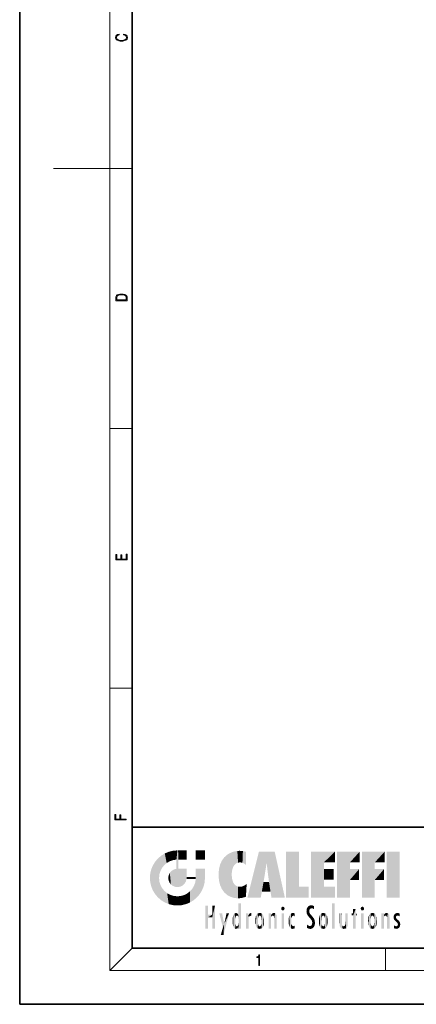
# Model space of a CAD drawing. Extents: x 0 to 210, y 0 to 297.
# Drawn here: x 0 to 70, y 0 to 175 of the extents above; entities that cross this region are included whole.
import ezdxf

# ---------------------------------------------------------------- set-up
doc = ezdxf.new("R2010")
doc.units = 0

msp = doc.modelspace()

# ---------------------------------------------------------------- linework, layer by layer
at = {"color": 7, "lineweight": 35}
for p, q in [((0, 297), (0, 0)), ((20, 287), (20, 10)), ((20, 31.5), (20, 10)), ((20, 31.5), (200, 31.5)), ((20, 10), (200, 10)), ((20, 10), (200, 10)), ((0, 0), (210, 0))]:
    msp.add_line(p, q, dxfattribs=at)
at = {"color": 7, "lineweight": 13}
for p, q in [((16, 291), (16, 6)), ((16, 148.5), (6, 148.5)), ((16, 148.5), (20, 148.5)), ((16, 102.333336), (20, 102.333336)), ((16, 56.166668), (20, 56.166668)), ((20, 10), (16, 6)), ((65, 6), (65, 10)), ((204, 6), (16, 6))]:
    msp.add_line(p, q, dxfattribs=at)
for points in [[(18.4391, 172.234772), (18.669977, 172.193054), (18.84244, 172.099167), (18.948141, 171.959396), (18.984303, 171.779984), (18.925888, 171.563004), (18.753426, 171.400284), (18.4697, 171.295975), (18.085833, 171.260513), (17.707529, 171.295975), (17.432148, 171.398193), (17.262466, 171.558838), (17.204052, 171.775803), (17.237432, 171.946884), (17.332008, 172.082489), (17.482216, 172.176361), (17.676931, 172.220169), (17.676931, 172.355774), (17.415457, 172.30571), (17.215179, 172.186798), (17.087223, 172.007385), (17.039936, 171.775803), (17.112259, 171.504593), (17.198488, 171.391937), (17.3181, 171.295975), (17.646334, 171.164536), (17.854956, 171.129074), (18.088614, 171.118637), (18.327835, 171.129074), (18.536459, 171.164536), (18.870256, 171.293884), (19.078878, 171.500427), (19.14842, 171.771637), (19.098351, 172.011551), (18.962049, 172.195145), (18.739519, 172.316147), (18.4391, 172.370377)], [(17.092787, 125.368179), (17.092787, 125.01561), (19.092787, 125.01561), (19.092787, 125.42868), (19.078878, 125.683205), (19.006556, 125.87722), (18.867474, 126.010742), (18.667196, 126.110878), (18.408503, 126.171379), (18.088614, 126.192245), (17.790979, 126.171379), (17.543413, 126.117134), (17.345917, 126.027428), (17.201271, 125.908516), (17.109476, 125.71032), (17.092787, 125.470406)], [(18.928671, 125.153297), (17.256905, 125.153297), (17.256905, 125.42868), (17.270811, 125.658165), (17.345917, 125.833412), (17.465527, 125.927292), (17.629644, 125.994049), (17.838266, 126.035774), (18.094177, 126.050377), (18.361216, 126.035774), (18.575401, 125.994049), (18.739519, 125.923119), (18.853565, 125.822983), (18.917543, 125.660255), (18.928669, 125.443283)], [(19.092787, 78.944901), (19.092787, 79.952545), (18.928669, 79.952545), (18.928671, 79.082588), (18.147028, 79.082588), (18.147028, 79.854492), (17.982912, 79.854492), (17.982912, 79.082588), (17.256905, 79.082588), (17.256905, 79.927513), (17.092787, 79.927513), (17.092787, 78.944901)], [(18.923407, 32.784916), (18.923407, 32.922607), (17.974867, 32.922607), (17.974867, 33.65905), (17.810751, 33.65905), (17.810751, 32.922607), (17.087524, 32.922607), (17.087524, 33.734154), (16.923407, 33.734154), (16.923407, 32.784916)], [(42.503281, 6.874945), (42.640968, 6.874945), (42.640968, 8.819312), (42.51997, 8.819312), (42.488674, 8.644069), (42.41983, 8.524458), (42.305088, 8.454917), (42.150707, 8.435446), (42.142361, 8.435446), (42.142361, 8.315835), (42.163223, 8.315835), (42.367672, 8.34087), (42.503281, 8.424318)]]:
    msp.add_lwpolyline(points, close=True, dxfattribs=at)
at = {"color": 114, "lineweight": 5}
for points in [[(25.146858, 26.401667), (24.576492, 25.912409), (24.835958, 23.087656), (24.773836, 22.451082)], [(25.146858, 26.401667), (24.835958, 23.087656), (25.297251, 24.22278), (25.014393, 23.682144)], [(25.146858, 26.401667), (25.297251, 24.22278), (25.78825, 26.799744)], [(25.297251, 24.22278), (25.672634, 24.697792), (25.78825, 26.799744), (26.128653, 25.095409)], [(25.78825, 26.799744), (26.128653, 25.095409), (26.490591, 27.096561), (26.653414, 25.40386)], [(27.243805, 27.282043), (26.490591, 27.096561), (27.235023, 25.611378), (26.653414, 25.40386)], [(27.243805, 27.282043), (27.235023, 25.611378), (28.037813, 27.346109), (27.861588, 25.706188)], [(28.214041, 24.082113), (28.037813, 27.346109), (28.037813, 20.820063), (27.861588, 25.706188)], [(28.15867, 27.346109), (28.077206, 27.346109), (28.214041, 24.082113), (28.037813, 27.346109)], [(28.345488, 27.346109), (28.15867, 27.346109), (28.227032, 25.714863), (28.214041, 25.714878)], [(28.214041, 25.714878), (28.15867, 27.346109), (28.214041, 24.096693), (28.214041, 24.082113)], [(28.345488, 27.346109), (28.227032, 25.714863), (28.853325, 27.346109), (28.941437, 25.713987)], [(29.654272, 27.346109), (28.853325, 27.346109), (29.3944, 25.713432), (28.941437, 25.713987)], [(29.654272, 27.346109), (29.3944, 25.713432), (29.633696, 25.713139), (29.561031, 25.713228)], [(29.654272, 27.346109), (29.633696, 25.713139), (29.668835, 25.713097)], [(29.668835, 27.346109), (29.654272, 27.346109), (29.668835, 25.727676), (29.668835, 25.713097)], [(29.668835, 27.346109), (29.668835, 25.727676), (29.668835, 27.038059), (29.668835, 26.529602)], [(29.668835, 27.346109), (29.668835, 27.038059), (29.668835, 27.306671), (29.668835, 27.225105)], [(32.932831, 27.346109), (32.932831, 25.71509), (31.301811, 27.346109), (31.301811, 25.71509)], [(32.932831, 27.346109), (31.301811, 27.346109), (32.932831, 27.346109)], [(36.34029, 26.084427), (36.383907, 19.863441), (36.795135, 26.508978), (36.901737, 19.408924)], [(36.795135, 26.508978), (36.901737, 19.408924), (37.283436, 26.823689), (37.492313, 19.084898)], [(37.283436, 26.823689), (37.492313, 19.084898), (37.761177, 27.036129)], [(37.492313, 19.084898), (37.692162, 23.050819), (37.761177, 27.036129), (37.714252, 23.477276)], [(37.761177, 27.036129), (37.714252, 23.477276), (37.788872, 23.920311)], [(38.225143, 27.173529), (37.761177, 27.036129), (37.872551, 24.20422), (37.788872, 23.920311)], [(38.225143, 27.173529), (37.872551, 24.20422), (38.111923, 24.675468), (37.987885, 24.471178)], [(38.225143, 27.173529), (38.111923, 24.675468), (38.686157, 27.252592), (38.262947, 24.855347)], [(38.262947, 24.855347), (38.509953, 25.047398), (38.686157, 27.252592), (38.813698, 25.172501)], [(38.686157, 27.252592), (38.813698, 25.172501), (39.077774, 27.275316), (39.179195, 25.217192)], [(39.077774, 27.275316), (39.179195, 25.217192), (39.676224, 27.230614), (39.59428, 25.161049)], [(39.676224, 27.230614), (39.59428, 25.161049), (39.967045, 24.97489)], [(40.249393, 27.080276), (39.676224, 27.230614), (40.249393, 24.740677), (39.967045, 24.97489)], [(40.249393, 27.080276), (40.249393, 24.740677), (40.249393, 25.910477), (40.249393, 24.761557)], [(40.249393, 27.080276), (40.249393, 25.910477), (40.249393, 26.906931), (40.249393, 26.638954)], [(40.249393, 27.080276), (40.249393, 26.906931), (40.249393, 27.023785)], [(42.850704, 18.967134), (42.523975, 27.134508), (40.484962, 18.967134)], [(45.329048, 27.134508), (42.523975, 27.134508), (44.067394, 23.646654), (43.898399, 25.184814)], [(43.898399, 25.184814), (42.523975, 27.134508), (43.042213, 20.017813), (42.850704, 18.967134)], [(45.329048, 27.134508), (44.067394, 23.646654), (44.089748, 23.475666), (44.074726, 23.590559)], [(45.329048, 27.134508), (44.089748, 23.475666), (44.21188, 22.541525), (44.123653, 23.216351)], [(45.329048, 27.134508), (44.21188, 22.541525), (44.315235, 21.751013), (44.31348, 21.764442)], [(45.329048, 27.134508), (44.315235, 21.751013), (44.75444, 18.967134), (44.585445, 20.017813)], [(45.329048, 27.134508), (44.75444, 18.967134), (47.131531, 18.967134)], [(47.345814, 27.134508), (49.643982, 27.134508), (47.345814, 18.967134), (49.643982, 20.895159)], [(54.061863, 25.206451), (51.76366, 18.967134), (56.033119, 27.134508), (51.76366, 27.134508)], [(54.061863, 25.206451), (56.033119, 27.134508), (56.033119, 25.206451)], [(58.68914, 25.206451), (56.3909, 18.967134), (60.446365, 27.134508), (56.3909, 27.134508)], [(58.68914, 25.206451), (60.446365, 27.134508), (60.446365, 25.206451)], [(63.11832, 25.206451), (60.820118, 18.967134), (64.875587, 27.134508), (60.820118, 27.134508)], [(63.11832, 25.206451), (64.875587, 27.134508), (64.875587, 25.206451)], [(67.547539, 18.967134), (65.249336, 18.967134), (67.547539, 27.134508), (65.249336, 27.134508)], [(67.547539, 18.967134), (67.547539, 27.134508), (67.547539, 18.967134)], [(23.206854, 23.245119), (23.392336, 20.903917), (23.392334, 23.998325), (23.689154, 24.700661)], [(23.392336, 20.903917), (23.689154, 20.201582), (23.689154, 24.700661), (24.087231, 19.560194)], [(23.689154, 24.700661), (24.087231, 19.560194), (24.087231, 25.342047), (24.57649, 18.989834)], [(24.57649, 18.989834), (24.576492, 25.912409), (24.087231, 25.342047)], [(25.146856, 18.500574), (24.773836, 22.451082), (24.57649, 18.989834), (24.576492, 25.912409)], [(28.037813, 20.820063), (27.861588, 25.706188), (27.861588, 25.691595)], [(28.037813, 20.820063), (27.861588, 25.691595), (27.861588, 24.380198), (27.861588, 24.889048)], [(28.214041, 25.714878), (28.214041, 24.096693), (28.214041, 25.406876), (28.214041, 24.898495)], [(28.214041, 25.714878), (28.214041, 25.406876), (28.214041, 25.675446), (28.214041, 25.593891)], [(35.423222, 24.006113), (35.628262, 21.165981), (35.629662, 24.847553), (35.954269, 20.448957)], [(35.629662, 24.847553), (35.954269, 20.448957), (35.943577, 25.535473)], [(35.943577, 25.535473), (35.954269, 20.448957), (36.34029, 26.084427), (36.383907, 19.863441)], [(43.898399, 25.184814), (43.042213, 20.017813), (43.352341, 21.787449), (43.346275, 21.751013)], [(43.898399, 25.184814), (43.352341, 21.787449), (43.394478, 22.040693), (43.365002, 21.863541)], [(43.898399, 25.184814), (43.394478, 22.040693), (43.658245, 23.625854), (43.477818, 22.541525)], [(43.898399, 25.184814), (43.658245, 23.625854), (43.780052, 24.415667), (43.661709, 23.646654)], [(54.061863, 20.895159), (51.76366, 18.967134), (54.061863, 24.068939), (54.061863, 25.206451)], [(56.3909, 18.967134), (58.68914, 25.206451), (58.68914, 18.967134), (58.68914, 24.025667)], [(60.820118, 18.967134), (63.11832, 25.206451), (63.11832, 18.967134), (63.11832, 24.025667)], [(23.142788, 22.45112), (23.206854, 21.657124), (23.206854, 23.245119), (23.392336, 20.903917)], [(26.406794, 22.451082), (26.465654, 22.020498), (26.480227, 22.930769), (26.631395, 21.631723)], [(26.480227, 22.930769), (26.631395, 21.631723), (26.685284, 23.355495), (26.887747, 21.301023)], [(26.685284, 23.355495), (26.887747, 21.301023), (26.999105, 23.702463), (27.218445, 21.044668)], [(26.999105, 23.702463), (27.218445, 21.044668), (27.398827, 23.948868), (27.607224, 20.878925)], [(27.398827, 23.948868), (27.607224, 20.878925), (27.861588, 24.071909)], [(28.037813, 20.820063), (27.861588, 24.111378), (27.607224, 20.878925), (27.861588, 24.071909)], [(28.037813, 20.820063), (27.861588, 24.380198), (27.861588, 24.111378), (27.861588, 24.193008)], [(28.517508, 20.893499), (28.249178, 24.082113), (28.037813, 20.820063), (28.214041, 24.082113)], [(28.517508, 20.893499), (28.488476, 24.082113), (28.249178, 24.082113), (28.321844, 24.082113)], [(28.517508, 20.893499), (28.942234, 21.098566), (28.488476, 24.082113), (28.941437, 24.082113)], [(29.655842, 24.082113), (28.941437, 24.082113), (29.289198, 21.412397), (28.942234, 21.098566)], [(29.655842, 24.082113), (29.289198, 21.412397), (29.65863, 22.274885), (29.535595, 21.812126)], [(29.668835, 24.082113), (29.655842, 24.082113), (29.668835, 22.627289), (29.65863, 22.274885)], [(29.668835, 24.082113), (29.668835, 22.627289), (29.668835, 23.354702), (29.668835, 22.640282)], [(29.668835, 24.082113), (29.668835, 23.354702), (29.668835, 23.974308), (29.668835, 23.807673)], [(29.668835, 24.082113), (29.668835, 23.974308), (29.668835, 24.046974)], [(31.499146, 18.989834), (31.341202, 24.082113), (31.301811, 24.06912), (31.301811, 24.082113)], [(31.499146, 18.989834), (31.301811, 24.06912), (31.301811, 22.90173), (31.301811, 23.354702)], [(31.499146, 18.989834), (31.301811, 22.90173), (31.301811, 22.662428), (31.301811, 22.735096)], [(31.499146, 18.989834), (31.422668, 24.082113), (31.341202, 24.082113)], [(31.988407, 19.560194), (31.609484, 24.082113), (31.499146, 18.989834), (31.422668, 24.082113)], [(32.386486, 20.201582), (32.117321, 24.082113), (31.988407, 19.560194), (31.609484, 24.082113)], [(32.918266, 24.082113), (32.117321, 24.082113), (32.683304, 20.903917), (32.386486, 20.201582)], [(32.918266, 24.082113), (32.683304, 20.903917), (32.93285, 22.45112), (32.868786, 21.657124)], [(32.932831, 23.961258), (32.932831, 24.042723), (32.918266, 24.082113), (32.932831, 24.082113)], [(32.932831, 23.961258), (32.918266, 24.082113), (32.932835, 23.774445), (32.93285, 22.45112)], [(32.932842, 23.266617), (32.932835, 23.774445), (32.93285, 22.465685), (32.93285, 22.45112)], [(35.348923, 22.996586), (35.421333, 22.015022), (35.423222, 24.006113), (35.628262, 21.165981)], [(38.140194, 18.890856), (37.714096, 22.606712), (37.492313, 19.084898), (37.692162, 23.050819)], [(54.061863, 20.895159), (54.061863, 24.068939), (54.061863, 22.140915)], [(54.061863, 22.140915), (54.061863, 24.068939), (55.830498, 22.140915), (55.830498, 24.068939)], [(58.68914, 18.967134), (58.68914, 24.025667), (58.68914, 22.09761), (60.333778, 24.025667)], [(58.68914, 22.09761), (60.333778, 24.025667), (60.333778, 22.09761)], [(63.11832, 18.967134), (63.11832, 24.025667), (63.11832, 22.09761), (64.762993, 24.025667)], [(63.11832, 22.09761), (64.762993, 24.025667), (64.762993, 22.09761)], [(25.030333, 21.180571), (24.840147, 21.793262), (25.146856, 18.500574), (24.773836, 22.451082)], [(25.331266, 20.626133), (25.030333, 21.180571), (25.788248, 18.102497), (25.146856, 18.500574)], [(29.668835, 22.627289), (29.65863, 22.274885), (29.708273, 22.627289), (29.673223, 22.274885)], [(30.475769, 22.274885), (29.708273, 22.627289), (29.673223, 22.274885)], [(30.475769, 22.274885), (29.976877, 22.627289), (29.708273, 22.627289), (29.789837, 22.627289)], [(30.475769, 22.274885), (30.984621, 22.274885), (29.976877, 22.627289), (30.485323, 22.627289)], [(31.28723, 22.627289), (30.485323, 22.627289), (31.17181, 22.274885), (30.984621, 22.274885)], [(30.682146, 20.54192), (30.92878, 18.500574), (30.990593, 21.066689)], [(31.499146, 18.989834), (30.990593, 21.066689), (30.92878, 18.500574)], [(31.499146, 18.989834), (31.29291, 22.274885), (30.990593, 21.066689), (31.198103, 21.648308)], [(31.28723, 22.627289), (31.17181, 22.274885), (31.29291, 22.274885), (31.253439, 22.274885)], [(31.28723, 22.627289), (31.29291, 22.274885), (31.301811, 22.627289)], [(31.499146, 18.989834), (31.301811, 22.662428), (31.29291, 22.274885), (31.301811, 22.627289)], [(37.86964, 21.874062), (37.787628, 22.157452), (38.140194, 18.890856), (37.714096, 22.606712)], [(37.86964, 21.874062), (38.140194, 18.890856), (37.982235, 21.610163)], [(38.140194, 18.890856), (38.102951, 21.409719), (37.982235, 21.610163)], [(38.829929, 18.826288), (38.249557, 21.234249), (38.140194, 18.890856), (38.102951, 21.409719)], [(38.781952, 20.927324), (38.488686, 21.047979), (38.829929, 18.826288), (38.249557, 21.234249)], [(39.648804, 20.963295), (40.215523, 19.118832), (40.046303, 21.165112), (40.325146, 20.97328)], [(40.046303, 21.165112), (40.325146, 20.97328), (40.350632, 21.404415), (40.340622, 21.235071)], [(40.350632, 21.404415), (40.340622, 21.235071), (40.34737, 21.349228)], [(44.585445, 20.017813), (43.39999, 21.751013), (43.042213, 20.017813), (43.346275, 21.751013)], [(44.585445, 20.017813), (44.223118, 21.751013), (43.39999, 21.751013), (44.084244, 21.751013)], [(44.585445, 20.017813), (44.315235, 21.751013), (44.223118, 21.751013), (44.284946, 21.751013)], [(25.331266, 20.626133), (25.788248, 18.102497), (25.729824, 20.143074)], [(25.729824, 20.143074), (25.788248, 18.102497), (26.212883, 19.744514), (26.490591, 17.805679)], [(26.212883, 19.744514), (26.490591, 17.805679), (26.767317, 19.443583), (27.243807, 17.620199)], [(26.767317, 19.443583), (27.243807, 17.620199), (27.380003, 19.253397), (28.037817, 17.556133)], [(27.380003, 19.253397), (28.037817, 17.556133), (28.037813, 19.187086)], [(28.037813, 19.187086), (28.037817, 17.556133), (28.674395, 19.249208), (28.831827, 17.620199)], [(28.674395, 19.249208), (28.831827, 17.620199), (29.268887, 19.427645), (29.585043, 17.805679)], [(29.268887, 19.427645), (29.585043, 17.805679), (29.809523, 19.710505), (30.287388, 18.102497)], [(29.809523, 19.710505), (30.287388, 18.102497), (30.284533, 20.085894)], [(30.682146, 20.54192), (30.284533, 20.085894), (30.92878, 18.500574), (30.287388, 18.102497)], [(39.133995, 20.884413), (38.781952, 20.927324), (39.539616, 18.89942), (38.829929, 18.826288)], [(39.133995, 20.884413), (39.539616, 18.89942), (39.406925, 20.904562)], [(39.406925, 20.904562), (39.539616, 18.89942), (39.648804, 20.963295), (40.215523, 19.118832)], [(40.283077, 20.261623), (40.325146, 20.97328), (40.216732, 19.139231), (40.215523, 19.118832)], [(47.345814, 18.967134), (49.643982, 20.895159), (51.367542, 18.967134), (51.367542, 20.895159)], [(54.061863, 20.895159), (56.033119, 20.895159), (51.76366, 18.967134), (56.033119, 18.967134)], [(33.49506, 15.937251), (33.49506, 13.445845), (33.49506, 17.529495), (33.007656, 13.445845)], [(33.49506, 17.529495), (33.007656, 13.445845), (33.007656, 17.529495)], [(34.718559, 17.529495), (34.231079, 15.466035), (34.231079, 15.937251), (33.49506, 15.466035)], [(34.718559, 13.445845), (34.231079, 13.445845), (34.718559, 17.529495), (34.231079, 15.466035)], [(34.718559, 17.529495), (34.231079, 15.937251), (34.231079, 17.529495)], [(38.903397, 15.112939), (38.888428, 15.302769), (38.891121, 17.625853), (38.88855, 17.080669)], [(38.903397, 15.112939), (38.891121, 17.625853), (38.892422, 17.90152), (38.892033, 17.818693)], [(38.903397, 15.112939), (38.892422, 17.90152), (38.940308, 17.941181), (38.892609, 17.941181)], [(38.903397, 15.112939), (38.940308, 17.941181), (38.907272, 14.816108)], [(38.950481, 13.445845), (38.907272, 14.816108), (39.189522, 17.941181), (38.940308, 17.941181)], [(38.950481, 13.445845), (39.189522, 17.941181), (39.053928, 13.445845)], [(39.303139, 13.445845), (39.053928, 13.445845), (39.292969, 17.941181), (39.189522, 17.941181)], [(39.303139, 13.445845), (39.292969, 17.941181), (39.350838, 17.941181)], [(39.350838, 13.445845), (39.303139, 13.445845), (39.350838, 17.906908), (39.350838, 17.941181)], [(39.350838, 13.445845), (39.350838, 17.906908), (39.350838, 14.412038), (39.350838, 15.952339)], [(51.383324, 15.538221), (51.465965, 16.549204), (51.305305, 17.409313), (51.45496, 17.50802)], [(51.616768, 17.564173), (51.45496, 17.50802), (51.518856, 16.810593), (51.465965, 16.549204)], [(51.616768, 17.564173), (51.518856, 16.810593), (51.802334, 17.583727), (51.668148, 17.000961)], [(51.668148, 17.000961), (51.774544, 17.055223), (51.802334, 17.583727), (51.899761, 17.074581)], [(51.802334, 17.583727), (51.899761, 17.074581), (52.071606, 17.554585), (52.143757, 17.015884)], [(52.071606, 17.554585), (52.143757, 17.015884), (52.319027, 17.448257)], [(55.982269, 17.941181), (55.982269, 13.445845), (55.524078, 17.941181), (55.524078, 13.445845)], [(55.982269, 17.941181), (55.524078, 17.941181), (55.982269, 17.941181)], [(34.231079, 15.937251), (33.49506, 15.466035), (33.49506, 15.937251), (33.49506, 13.445845)], [(36.125637, 13.667894), (35.472443, 16.180971), (36.344982, 14.274477), (35.984219, 16.180971)], [(36.227962, 12.324745), (36.344982, 14.274477), (37.232132, 16.180971), (36.354694, 14.274477)], [(37.232132, 16.180971), (36.354694, 14.274477), (36.769066, 16.180971)], [(37.867718, 15.339612), (37.906555, 15.609497), (37.953003, 13.859357), (37.957512, 15.800388)], [(37.953003, 13.859357), (37.957512, 15.800388), (38.025723, 13.678757), (38.032223, 15.968724)], [(38.025723, 13.678757), (38.032223, 15.968724), (38.188572, 13.478816), (38.198734, 16.153973)], [(38.188572, 13.478816), (38.198734, 16.153973), (38.298336, 13.422511)], [(38.444187, 16.224279), (38.331154, 15.305006), (38.198734, 16.153973), (38.318092, 15.115333)], [(38.198734, 16.153973), (38.318092, 15.115333), (38.298336, 13.422511), (38.317451, 14.816114)], [(38.466545, 15.701984), (38.389668, 15.57155), (38.444187, 16.224279), (38.331154, 15.305006)], [(38.641335, 16.180151), (38.466545, 15.701984), (38.444187, 16.224279)], [(38.641335, 16.180151), (38.619621, 15.769328), (38.466545, 15.701984), (38.519413, 15.74395)], [(38.619621, 15.769328), (38.641335, 16.180151), (38.710373, 15.74377), (38.738853, 16.106903)], [(38.710373, 15.74377), (38.738853, 16.106903), (38.758839, 15.701528), (38.882877, 15.877683)], [(38.758839, 15.701528), (38.882877, 15.877683), (38.830692, 15.570341)], [(38.888428, 15.302769), (38.830692, 15.570341), (38.882984, 15.900322), (38.882877, 15.877683)], [(38.888428, 15.302769), (38.882984, 15.900322), (38.88855, 17.080669)], [(40.23468, 13.445845), (40.27, 16.180971), (40.212139, 16.152027), (40.212139, 16.180971)], [(40.23468, 13.445845), (40.212139, 16.152027), (40.212139, 13.881045), (40.212139, 14.627445)], [(40.555119, 13.445845), (40.373432, 16.180971), (40.23468, 13.445845), (40.27, 16.180971)], [(40.555119, 13.445845), (40.627003, 13.445845), (40.373432, 16.180971), (40.622601, 16.180971)], [(40.670292, 16.180971), (40.622601, 16.180971), (40.670292, 15.845119), (40.627003, 13.445845)], [(40.627003, 13.445845), (40.675205, 13.445845), (40.670292, 15.845119), (40.675205, 15.168117)], [(40.670292, 16.180971), (40.670292, 15.845119), (40.670292, 16.013044), (40.670292, 15.870038)], [(40.670292, 16.180971), (40.670292, 16.013044), (40.670292, 16.117584)], [(40.670292, 15.845119), (40.675205, 15.168117), (40.680042, 15.845119), (40.71563, 15.466833)], [(40.680042, 15.845119), (40.71563, 15.466833), (40.781006, 16.018089)], [(40.71563, 15.466833), (40.77145, 15.577068), (40.781006, 16.018089), (40.855705, 15.658415)], [(40.781006, 16.018089), (40.855705, 15.658415), (40.910885, 16.141848), (40.971924, 15.708767)], [(40.910885, 16.141848), (40.971924, 15.708767), (41.043369, 16.203171), (41.123627, 15.726019)], [(41.201557, 16.224279), (41.043369, 16.203171), (41.162594, 15.723297), (41.123627, 15.726019)], [(41.201557, 16.224279), (41.162594, 15.723297), (41.201557, 15.74509), (41.201557, 15.720576)], [(41.201557, 16.224279), (41.201557, 15.74509), (41.201557, 16.171852), (41.201557, 16.093657)], [(41.914253, 14.308907), (41.959496, 15.566788), (41.95953, 14.05873), (42.090023, 15.901981)], [(41.95953, 14.05873), (42.090023, 15.901981), (42.090122, 13.725177), (42.189022, 16.033798)], [(42.090122, 13.725177), (42.189022, 16.033798), (42.189117, 13.593486), (42.315311, 16.135538)], [(42.189117, 13.593486), (42.315311, 16.135538), (42.315395, 13.49161)], [(42.472134, 16.201073), (42.368122, 15.291933), (42.315311, 16.135538), (42.355457, 15.102102)], [(42.315311, 16.135538), (42.355457, 15.102102), (42.315395, 13.49161)], [(42.505562, 15.690707), (42.427101, 15.559515), (42.472134, 16.201073), (42.368122, 15.291933)], [(42.66272, 16.224279), (42.505562, 15.690707), (42.472134, 16.201073)], [(42.66272, 16.224279), (42.662704, 15.758511), (42.505562, 15.690707), (42.559742, 15.732952)], [(42.66272, 16.224279), (42.853271, 16.201082), (42.662704, 15.758511), (42.765671, 15.732952)], [(42.853271, 16.201082), (42.819847, 15.690707), (42.765671, 15.732952)], [(43.010071, 16.135569), (42.8983, 15.559515), (42.853271, 16.201082), (42.819847, 15.690707)], [(42.969936, 15.102102), (42.957275, 15.291933), (43.010071, 16.135569), (42.8983, 15.559515)], [(43.010071, 16.135569), (42.969936, 14.521411), (42.969936, 15.102102), (42.969803, 14.805297)], [(43.136353, 16.033863), (43.010151, 13.491678), (43.010071, 16.135569), (42.969936, 14.521411)], [(43.235352, 15.902088), (43.136448, 13.593627), (43.136353, 16.033863), (43.010151, 13.491678)], [(43.365921, 15.566876), (43.235451, 13.725408), (43.235352, 15.902088), (43.136448, 13.593627)], [(44.285313, 16.180971), (44.227444, 16.180971), (44.566811, 13.445845), (44.249748, 13.445845)], [(44.249748, 13.445845), (44.227444, 16.180971), (44.227444, 14.99937), (44.227444, 16.160727)], [(44.285313, 16.180971), (44.566811, 13.445845), (44.388748, 16.180971)], [(44.637939, 16.180971), (44.388748, 16.180971), (44.637939, 13.445845), (44.566811, 13.445845)], [(44.685635, 16.180971), (44.637939, 16.180971), (44.685635, 13.461077), (44.685635, 13.445845)], [(44.637939, 16.180971), (44.637939, 13.445845), (44.685635, 13.445845)], [(44.685635, 16.180971), (44.685635, 13.461077), (44.685635, 14.830069), (44.685635, 14.298869)], [(44.685635, 16.180971), (44.685635, 14.830069), (44.685635, 15.110693), (44.685635, 15.025479)], [(44.685635, 16.180971), (44.685635, 15.110693), (44.685635, 15.866831), (44.685635, 15.151895)], [(44.685635, 16.180971), (44.685635, 15.866831), (44.685635, 16.023901), (44.685635, 15.890141)], [(44.685635, 16.180971), (44.685635, 16.023901), (44.685635, 16.121679)], [(44.695351, 15.866831), (44.685635, 15.866831), (44.702, 15.505215), (44.688343, 15.384907)], [(44.688343, 15.384907), (44.685635, 15.866831), (44.685635, 15.151895)], [(44.695351, 15.866831), (44.702, 15.505215), (44.781944, 16.016357)], [(44.702, 15.505215), (44.757126, 15.661009), (44.781944, 16.016357), (44.837967, 15.739766)], [(44.781944, 16.016357), (44.837967, 15.739766), (44.890938, 16.128822), (44.963501, 15.769328)], [(44.890938, 16.128822), (44.963501, 15.769328), (45.026443, 16.199654), (45.068321, 15.750397)], [(45.026443, 16.199654), (45.068321, 15.750397), (45.192577, 16.224279)], [(45.068321, 15.750397), (45.142559, 15.69912), (45.192577, 16.224279), (45.202854, 15.594736)], [(45.192577, 16.224279), (45.202854, 15.594736), (45.399006, 16.186644), (45.236473, 15.336044)], [(45.258774, 13.445845), (45.575813, 13.445845), (45.236473, 15.336044), (45.399006, 16.186644)], [(45.575813, 13.445845), (45.539364, 16.083862), (45.399006, 16.186644)], [(45.646938, 13.445845), (45.645733, 15.871747), (45.575813, 13.445845), (45.539364, 16.083862)], [(45.69463, 13.445845), (45.678856, 15.698791), (45.646938, 13.445845), (45.645733, 15.871747)], [(46.52063, 16.836887), (46.630585, 17.299248), (46.47892, 17.009604), (46.52063, 17.178501)], [(46.52063, 16.836887), (46.935844, 17.299248), (46.630585, 17.299248), (46.786037, 17.345379)], [(46.52063, 16.836887), (47.088223, 17.009604), (46.935844, 17.299248), (47.045609, 17.178501)], [(46.52063, 16.836887), (46.935844, 16.714718), (47.088223, 17.009604), (47.045609, 16.836887)], [(46.52063, 16.836887), (46.630585, 16.714718), (46.935844, 16.714718), (46.786037, 16.668377)], [(47.01022, 16.180971), (47.01022, 13.445845), (46.552029, 16.180971), (46.552029, 13.445845)], [(47.01022, 16.180971), (46.552029, 16.180971), (47.01022, 16.180971)], [(47.976856, 13.75724), (47.9478, 15.811209), (47.881809, 15.619346)], [(48.08292, 13.598426), (48.040989, 15.977351), (47.976856, 13.75724), (47.9478, 15.811209)], [(48.223244, 13.480231), (48.241783, 16.157082), (48.08292, 13.598426), (48.040989, 15.977351)], [(48.278358, 14.513562), (48.266281, 14.837784), (48.223244, 13.480231), (48.241783, 16.157082)], [(48.241783, 16.157082), (48.305008, 15.335792), (48.529503, 16.224279), (48.39048, 15.574364)], [(48.266281, 14.837784), (48.278614, 15.157824), (48.241783, 16.157082), (48.305008, 15.335792)], [(48.39048, 15.574364), (48.50378, 15.698711), (48.529503, 16.224279), (48.670826, 15.747692)], [(48.529503, 16.224279), (48.670826, 15.747692), (48.717785, 16.202604), (48.798206, 15.7111)], [(48.895084, 16.132219), (48.717785, 16.202604), (48.885296, 15.617664), (48.798206, 15.7111)], [(48.895084, 16.132219), (48.885296, 15.617664), (48.895084, 15.671221), (48.895084, 15.617664)], [(48.895084, 16.132219), (48.895084, 15.671221), (48.895084, 16.06724), (48.895084, 15.951075)], [(51.035496, 16.129967), (51.029781, 16.943932), (50.978523, 16.538387)], [(51.035496, 16.129967), (51.125671, 15.906108), (51.029781, 16.943932), (51.183865, 17.276356)], [(51.383324, 15.538221), (51.305305, 17.409313), (51.125671, 15.906108), (51.183865, 17.276356)], [(51.624012, 15.276784), (51.497654, 16.312929), (51.383324, 15.538221), (51.465965, 16.549204)], [(51.624012, 15.276784), (51.620495, 16.083231), (51.497654, 16.312929), (51.60247, 16.105103)], [(51.64925, 16.048342), (51.620495, 16.083231), (51.838448, 15.014742), (51.624012, 15.276784)], [(51.64925, 16.048342), (51.838448, 15.014742), (51.732891, 15.946861)], [(51.732891, 15.946861), (51.838448, 15.014742), (51.934387, 15.702379), (51.960522, 14.775161)], [(52.318787, 17.42164), (52.319027, 17.448257), (52.31464, 16.95821), (52.143757, 17.015884)], [(52.31464, 16.95821), (52.143757, 17.015884), (52.314133, 16.901283)], [(52.318787, 17.42164), (52.31464, 16.95821), (52.318409, 17.379187), (52.317303, 17.255701)], [(53.391739, 15.902319), (53.39164, 13.725177), (53.261093, 15.56707), (53.261059, 14.05873)], [(53.49073, 16.034004), (53.490635, 13.593486), (53.391739, 15.902319), (53.39164, 13.725177)], [(53.616985, 16.135637), (53.616905, 13.49161), (53.49073, 16.034004), (53.490635, 13.593486)], [(53.616985, 16.135637), (53.656986, 14.521411), (53.616905, 13.49161), (53.669643, 14.334299)], [(53.773739, 16.201099), (53.669643, 15.291933), (53.616985, 16.135637)], [(53.669643, 15.291933), (53.656986, 15.102102), (53.616985, 16.135637), (53.656986, 14.521411)], [(53.773739, 16.201099), (53.807068, 15.690707), (53.669643, 15.291933), (53.728615, 15.559515)], [(53.964222, 16.224279), (53.807068, 15.690707), (53.773739, 16.201099)], [(53.964222, 16.224279), (53.964211, 15.758511), (53.807068, 15.690707), (53.861244, 15.732952)], [(53.964222, 16.224279), (54.154808, 16.201073), (53.964211, 15.758511), (54.067173, 15.732952)], [(54.154808, 16.201073), (54.121353, 15.690707), (54.067173, 15.732952)], [(54.311626, 16.135538), (54.19981, 15.559515), (54.154808, 16.201073), (54.121353, 15.690707)], [(54.271465, 15.102102), (54.258797, 15.291933), (54.311626, 16.135538), (54.19981, 15.559515)], [(54.271465, 14.521411), (54.311626, 16.135538), (54.258797, 14.334299), (54.311546, 13.49161)], [(54.271465, 14.521411), (54.271332, 14.805297), (54.311626, 16.135538), (54.271465, 15.102102)], [(54.311546, 13.49161), (54.311626, 16.135538), (54.43782, 13.593486), (54.437916, 16.033798)], [(54.43782, 13.593486), (54.437916, 16.033798), (54.536819, 13.725177), (54.536919, 15.901981)], [(54.536819, 13.725177), (54.536919, 15.901981), (54.667408, 14.05873), (54.667442, 15.566788)], [(56.865845, 14.034844), (56.901367, 16.180971), (56.843502, 16.168652), (56.843502, 16.180971)], [(56.865845, 14.034844), (56.843502, 16.168652), (56.843502, 14.837082), (56.843502, 15.455974)], [(56.865845, 14.034844), (56.901131, 13.862751), (56.901367, 16.180971), (56.998001, 13.650277)], [(56.901367, 16.180971), (56.998001, 13.650277), (57.004807, 16.180971), (57.095737, 13.544848)], [(57.004807, 16.180971), (57.095737, 13.544848), (57.253998, 16.180971), (57.226295, 13.467102)], [(57.253998, 16.180971), (57.226295, 13.467102), (57.303623, 14.235115), (57.394173, 13.419009)], [(57.301693, 16.180971), (57.253998, 16.180971), (57.301693, 14.481573), (57.301693, 14.469444)], [(57.253998, 16.180971), (57.303623, 14.235115), (57.301693, 14.469444)], [(57.301693, 16.180971), (57.301693, 14.481573), (57.301693, 15.792457), (57.301693, 15.18318)], [(57.301693, 16.180971), (57.301693, 15.792457), (57.301693, 16.13032), (57.301693, 16.026585)], [(58.037521, 13.518874), (57.976162, 16.180971), (57.857346, 16.180971), (57.905037, 16.180971)], [(58.037521, 13.518874), (57.857346, 16.180971), (57.857346, 15.167436), (57.857346, 16.161892)], [(58.293201, 16.180971), (57.976162, 16.180971), (58.140209, 13.616351), (58.037521, 13.518874)], [(58.293201, 16.180971), (58.140209, 13.616351), (58.274265, 13.910431), (58.216328, 13.74018)], [(58.293201, 16.180971), (58.274265, 13.910431), (58.315502, 14.33408)], [(58.315502, 16.180971), (58.293201, 16.180971), (58.315502, 14.347165), (58.315502, 14.33408)], [(58.315502, 16.180971), (58.315502, 14.347165), (58.315502, 15.761732), (58.315502, 15.104263)], [(58.315502, 16.180971), (58.315502, 15.761732), (58.315502, 16.126316), (58.315502, 16.014378)], [(59.727604, 16.955366), (59.269413, 15.780146), (59.269413, 16.180971), (59.020763, 15.780146)], [(59.269413, 16.180971), (59.020763, 15.780146), (59.020763, 16.180971)], [(59.727604, 13.445845), (59.269413, 13.445845), (59.727604, 16.955366), (59.269413, 15.780146)], [(59.727604, 16.955366), (59.269413, 16.180971), (59.269413, 16.955366)], [(59.727604, 16.180971), (59.727604, 13.445845), (59.727604, 16.955366)], [(59.727604, 16.180971), (59.971287, 16.180971), (59.727604, 13.445845), (59.727604, 15.780146)], [(59.727604, 15.780146), (59.971287, 16.180971), (59.971287, 15.780146)], [(60.654972, 16.836887), (60.764919, 17.299248), (60.613266, 17.009604), (60.654972, 17.178501)], [(60.654972, 16.836887), (61.070175, 17.299248), (60.764919, 17.299248), (60.920345, 17.345379)], [(60.654972, 16.836887), (61.222565, 17.009604), (61.070175, 17.299248), (61.179951, 17.178501)], [(60.654972, 16.836887), (61.070175, 16.714718), (61.222565, 17.009604), (61.179951, 16.836887)], [(60.654972, 16.836887), (60.764919, 16.714718), (61.070175, 16.714718), (60.920345, 16.668377)], [(61.144527, 16.180971), (61.144527, 13.445845), (60.686375, 16.180971), (60.686375, 13.445845)], [(61.144527, 16.180971), (60.686375, 16.180971), (61.144527, 16.180971)], [(61.959278, 14.308782), (62.004574, 15.567101), (62.004578, 14.058552), (62.135235, 15.902357)], [(62.004578, 14.058552), (62.135235, 15.902357), (62.135242, 13.72496), (62.234226, 16.034027)], [(62.135242, 13.72496), (62.234226, 16.034027), (62.234234, 13.593353), (62.360477, 16.135647)], [(62.234234, 13.593353), (62.360477, 16.135647), (62.360485, 13.491547)], [(62.517227, 16.201103), (62.413113, 15.291933), (62.360477, 16.135647), (62.400448, 15.102102)], [(62.360477, 16.135647), (62.400448, 15.102102), (62.360485, 13.491547)], [(62.550552, 15.690707), (62.472095, 15.559515), (62.517227, 16.201103), (62.413113, 15.291933)], [(62.707703, 16.224279), (62.550552, 15.690707), (62.517227, 16.201103)], [(62.707703, 16.224279), (62.707699, 15.758511), (62.550552, 15.690707), (62.604733, 15.732952)], [(62.707703, 16.224279), (62.898251, 16.201086), (62.707699, 15.758511), (62.810661, 15.732952)], [(62.898251, 16.201086), (62.864841, 15.690707), (62.810661, 15.732952)], [(63.055042, 16.135582), (62.943302, 15.559515), (62.898251, 16.201086), (62.864841, 15.690707)], [(63.014954, 15.102102), (63.002285, 15.291933), (63.055042, 16.135582), (62.943302, 15.559515)], [(63.055042, 16.135582), (63.014954, 14.521411), (63.014954, 15.102102), (63.01482, 14.805297)], [(63.18132, 16.03389), (63.055046, 13.491618), (63.055042, 16.135582), (63.014954, 14.521411)], [(63.280319, 15.902132), (63.181324, 13.593503), (63.18132, 16.03389), (63.055046, 13.491618)], [(63.4109, 15.566914), (63.280323, 13.725206), (63.280319, 15.902132), (63.181324, 13.593503)], [(64.33033, 16.180971), (64.272461, 16.180971), (64.611832, 13.445845), (64.294762, 13.445845)], [(64.294762, 13.445845), (64.272461, 16.180971), (64.272461, 14.99937), (64.272461, 16.160727)], [(64.33033, 16.180971), (64.611832, 13.445845), (64.433769, 16.180971)], [(64.682961, 16.180971), (64.433769, 16.180971), (64.682961, 13.445845), (64.611832, 13.445845)], [(64.730652, 16.180971), (64.682961, 16.180971), (64.730652, 13.461077), (64.730652, 13.445845)], [(64.682961, 16.180971), (64.682961, 13.445845), (64.730652, 13.445845)], [(64.730652, 16.180971), (64.730652, 13.461077), (64.730652, 14.830069), (64.730652, 14.298869)], [(64.730652, 16.180971), (64.730652, 14.830069), (64.730652, 15.110693), (64.730652, 15.025479)], [(64.730652, 16.180971), (64.730652, 15.110693), (64.730652, 15.866831), (64.730652, 15.151895)], [(64.730652, 16.180971), (64.730652, 15.866831), (64.730652, 16.023901), (64.730652, 15.890141)], [(64.730652, 16.180971), (64.730652, 16.023901), (64.730652, 16.121679)], [(64.740372, 15.866831), (64.730652, 15.866831), (64.747002, 15.505215), (64.733353, 15.384907)], [(64.733353, 15.384907), (64.730652, 15.866831), (64.730652, 15.151895)], [(64.740372, 15.866831), (64.747002, 15.505215), (64.826958, 16.016357)], [(64.747002, 15.505215), (64.802124, 15.661009), (64.826958, 16.016357), (64.882973, 15.739766)], [(64.826958, 16.016357), (64.882973, 15.739766), (64.935959, 16.128822), (65.008514, 15.769328)], [(64.935959, 16.128822), (65.008514, 15.769328), (65.071472, 16.199654), (65.113335, 15.750397)], [(65.071472, 16.199654), (65.113335, 15.750397), (65.237595, 16.224279)], [(65.113335, 15.750397), (65.187569, 15.69912), (65.237595, 16.224279), (65.247856, 15.594736)], [(65.237595, 16.224279), (65.247856, 15.594736), (65.444023, 16.186644), (65.281456, 15.336044)], [(65.303757, 13.445845), (65.620796, 13.445845), (65.281456, 15.336044), (65.444023, 16.186644)], [(65.620796, 13.445845), (65.584373, 16.083862), (65.444023, 16.186644)], [(65.691917, 13.445845), (65.690727, 15.871747), (65.620796, 13.445845), (65.584373, 16.083862)], [(65.739609, 13.445845), (65.723839, 15.698791), (65.691917, 13.445845), (65.690727, 15.871747)], [(66.5037, 15.776445), (66.455727, 15.476852), (66.638489, 16.013062), (66.512764, 15.15277)], [(66.512764, 15.15277), (66.600975, 14.987792), (66.638489, 16.013062), (66.840767, 14.736892)], [(66.638489, 16.013062), (66.840767, 14.736892), (66.846405, 16.16843), (66.874908, 15.476852)], [(66.846405, 16.16843), (66.91787, 15.634509), (67.113739, 16.224279)], [(66.846405, 16.16843), (66.874908, 15.476852), (66.91787, 15.634509)], [(66.91787, 15.634509), (67.030159, 15.734416), (67.113739, 16.224279), (67.18689, 15.769328)], [(67.113739, 16.224279), (67.18689, 15.769328), (67.33004, 16.197199), (67.366592, 15.728703)], [(67.528038, 16.105103), (67.33004, 16.197199), (67.528038, 15.623034), (67.366592, 15.728703)], [(67.528038, 16.105103), (67.528038, 15.623034), (67.528038, 15.935393), (67.528038, 15.673213)], [(67.528038, 16.105103), (67.528038, 15.935393), (67.528038, 16.044224)], [(36.227962, 12.324745), (35.745411, 12.324745), (36.344982, 14.274477), (36.125637, 13.667894)], [(37.866436, 14.347495), (37.849545, 14.848601), (37.953003, 13.859357), (37.867718, 15.339612)], [(38.298336, 13.422511), (38.317451, 14.816114), (38.318092, 14.513367)], [(38.331154, 14.322731), (38.429543, 13.40254), (38.318092, 14.513367), (38.298336, 13.422511)], [(38.331154, 14.322731), (38.389668, 14.055454), (38.429543, 13.40254), (38.466545, 13.924851)], [(38.742447, 13.534947), (38.758839, 13.925757), (38.892609, 13.797904), (38.830692, 14.057858)], [(38.892609, 13.797904), (38.830692, 14.057858), (38.888428, 14.327185)], [(38.903397, 14.51813), (38.892609, 13.771784), (38.888428, 14.327185), (38.892609, 13.797904)], [(38.950481, 13.445845), (38.892609, 13.445845), (38.907272, 14.816108), (38.903397, 14.51813)], [(38.903397, 14.51813), (38.892609, 13.445845), (38.892609, 13.621874), (38.892609, 13.471964)], [(38.903397, 14.51813), (38.892609, 13.621874), (38.892609, 13.771784), (38.892609, 13.731461)], [(39.350838, 13.445845), (39.350838, 14.412038), (39.350838, 13.571055), (39.350838, 13.828361)], [(40.675205, 15.168117), (40.675205, 13.445845), (40.675205, 14.164061), (40.675205, 13.458049)], [(40.675205, 15.168117), (40.675205, 14.164061), (40.675205, 15.012761), (40.675205, 14.777164)], [(40.675205, 15.168117), (40.675205, 15.012761), (40.675205, 15.117146)], [(41.887703, 14.805297), (41.914242, 15.313759), (41.914253, 14.308907), (41.959496, 15.566788)], [(42.355457, 15.102102), (42.355461, 14.521411), (42.315395, 13.49161), (42.368118, 14.334299)], [(42.315395, 13.49161), (42.368118, 14.334299), (42.472183, 13.425858), (42.427097, 14.067889)], [(42.355606, 14.805297), (42.355461, 14.521411), (42.355457, 15.102102)], [(42.472183, 13.425858), (42.427097, 14.067889), (42.505558, 13.936457)], [(42.765675, 13.894021), (42.819843, 13.936457), (42.853325, 13.425877), (42.898293, 14.067889)], [(42.853325, 13.425877), (42.898293, 14.067889), (43.010151, 13.491678), (42.957272, 14.334299)], [(43.010151, 13.491678), (42.957272, 14.334299), (42.969936, 14.521411)], [(43.411194, 15.313822), (43.365955, 14.058922), (43.365921, 15.566876), (43.235451, 13.725408)], [(43.437744, 14.805297), (43.411205, 14.30904), (43.411194, 15.313822), (43.365955, 14.058922)], [(44.249748, 13.445845), (44.227444, 14.99937), (44.227444, 13.684259), (44.227444, 14.047142)], [(45.258774, 13.445845), (45.236473, 15.336044), (45.236473, 14.234088), (45.236473, 15.315304)], [(45.258774, 13.445845), (45.236473, 14.234088), (45.236473, 13.558049), (45.236473, 13.734694)], [(45.69463, 15.325189), (45.678856, 15.698791), (45.69463, 13.45916), (45.69463, 13.445845)], [(45.69463, 15.325189), (45.69463, 13.45916), (45.69463, 14.898584), (45.69463, 14.229561)], [(45.69463, 15.325189), (45.69463, 14.898584), (45.69463, 15.269573), (45.69463, 15.155668)], [(47.798374, 14.789032), (47.822823, 14.325363), (47.828228, 15.340313), (47.86311, 14.085246)], [(47.828228, 15.340313), (47.86311, 14.085246), (47.881809, 15.619346), (47.976856, 13.75724)], [(48.36076, 13.422839), (48.304153, 14.324327), (48.223244, 13.480231), (48.278358, 14.513562)], [(48.36076, 13.422839), (48.524609, 13.40254), (48.304153, 14.324327), (48.387592, 14.066286)], [(48.524609, 13.40254), (48.498135, 13.93097), (48.387592, 14.066286)], [(51.349007, 13.438418), (51.294338, 13.996536), (51.095528, 14.107046), (51.095528, 14.133665)], [(51.349007, 13.438418), (51.095528, 14.107046), (51.095528, 13.643588), (51.095528, 13.728506)], [(51.400967, 13.950713), (51.294338, 13.996536), (51.631683, 13.391703), (51.349007, 13.438418)], [(51.714775, 13.943495), (51.815506, 13.411979), (51.823586, 14.00247), (51.979618, 13.470026)], [(51.823586, 14.00247), (51.979618, 13.470026), (51.905865, 14.09304)], [(51.979618, 13.470026), (51.962959, 14.208882), (51.905865, 14.09304)], [(51.934387, 15.702379), (51.960522, 14.775161), (51.972946, 15.655599), (52.007015, 14.491114)], [(52.136028, 13.572425), (52.007015, 14.491114), (51.979618, 13.470026), (51.962959, 14.208882)], [(51.972946, 15.655599), (52.007015, 14.491114), (52.22905, 15.340509)], [(52.265995, 13.709874), (52.22905, 15.340509), (52.136028, 13.572425), (52.007015, 14.491114)], [(52.435772, 14.049718), (52.326817, 15.184536), (52.265995, 13.709874), (52.22905, 15.340509)], [(52.494495, 14.458627), (52.432922, 14.931441), (52.435772, 14.049718), (52.326817, 15.184536)], [(53.215794, 15.313957), (53.215782, 14.308907), (53.189232, 14.805297)], [(53.261093, 15.56707), (53.261059, 14.05873), (53.215794, 15.313957), (53.215782, 14.308907)], [(53.616905, 13.49161), (53.669643, 14.334299), (53.773685, 13.425858), (53.728615, 14.067889)], [(53.657135, 14.805297), (53.656986, 14.521411), (53.656986, 15.102102)], [(53.773685, 13.425858), (53.728615, 14.067889), (53.807068, 13.936457)], [(54.067173, 13.894021), (54.121353, 13.936457), (54.154755, 13.425858), (54.19981, 14.067889)], [(54.154755, 13.425858), (54.19981, 14.067889), (54.311546, 13.49161), (54.258797, 14.334299)], [(54.667408, 14.05873), (54.667442, 15.566788), (54.712685, 14.308907), (54.7127, 15.313759)], [(54.712685, 14.308907), (54.7127, 15.313759), (54.739235, 14.805297)], [(56.865845, 14.034844), (56.843502, 14.837082), (56.843502, 14.493889), (56.843502, 14.59926)], [(56.865845, 14.034844), (56.843502, 14.493889), (56.843502, 14.442439)], [(57.303623, 14.235115), (57.394173, 13.419009), (57.316879, 14.118469)], [(57.394173, 13.419009), (57.372459, 13.969999), (57.316879, 14.118469)], [(57.851238, 13.432425), (57.856575, 14.213815), (57.791653, 13.962997), (57.844627, 14.102723)], [(58.037521, 13.518874), (57.857346, 14.442439), (57.851238, 13.432425), (57.856575, 14.213815)], [(58.037521, 13.518874), (57.857346, 15.167436), (57.857346, 14.545644), (57.857346, 14.708115)], [(58.037521, 13.518874), (57.857346, 14.545644), (57.857346, 14.442439), (57.857346, 14.469669)], [(61.93272, 14.805297), (61.959278, 15.313979), (61.959278, 14.308782), (62.004574, 15.567101)], [(62.400448, 15.102102), (62.400448, 14.521411), (62.360485, 13.491547), (62.413113, 14.334299)], [(62.360485, 13.491547), (62.413113, 14.334299), (62.517231, 13.425841), (62.472092, 14.067889)], [(62.400589, 14.805297), (62.400448, 14.521411), (62.400448, 15.102102)], [(62.517231, 13.425841), (62.472092, 14.067889), (62.550552, 13.936457)], [(62.810665, 13.894021), (62.864841, 13.936457), (62.898251, 13.425861), (62.943298, 14.067889)], [(62.898251, 13.425861), (62.943298, 14.067889), (63.055046, 13.491618), (63.002285, 14.334299)], [(63.055046, 13.491618), (63.002285, 14.334299), (63.014954, 14.521411)], [(63.456177, 15.313848), (63.410904, 14.058755), (63.4109, 15.566914), (63.280323, 13.725206)], [(63.482727, 14.805297), (63.456177, 14.308924), (63.456177, 15.313848), (63.410904, 14.058755)], [(64.294762, 13.445845), (64.272461, 14.99937), (64.272461, 13.684259), (64.272461, 14.047142)], [(65.303757, 13.445845), (65.281456, 15.336044), (65.281456, 14.234088), (65.281456, 15.315304)], [(65.303757, 13.445845), (65.281456, 14.234088), (65.281456, 13.558049), (65.281456, 13.734694)], [(65.739609, 15.325189), (65.723839, 15.698791), (65.739609, 13.45916), (65.739609, 13.445845)], [(65.739609, 15.325189), (65.739609, 13.45916), (65.739609, 14.898584), (65.739609, 14.229561)], [(65.739609, 15.325189), (65.739609, 14.898584), (65.739609, 15.269573), (65.739609, 15.155668)], [(66.729286, 13.432987), (66.693878, 13.916165), (66.538582, 13.97893), (66.538582, 14.030791)], [(67.080559, 14.526912), (66.874908, 15.476852), (66.840767, 14.736892)], [(67.080559, 14.526912), (67.024399, 15.169096), (66.874908, 15.476852), (66.935341, 15.277675)], [(67.263611, 14.965698), (67.024399, 15.169096), (67.16877, 14.413084), (67.080559, 14.526912)], [(67.087173, 13.900396), (67.233772, 13.461683), (67.190613, 14.020345)], [(67.263611, 14.965698), (67.16877, 14.413084), (67.225815, 14.20409)], [(67.233772, 13.461683), (67.225815, 14.20409), (67.190613, 14.020345)], [(67.456139, 13.627954), (67.263611, 14.965698), (67.233772, 13.461683), (67.225815, 14.20409)], [(67.596268, 13.884608), (67.501381, 14.714965), (67.456139, 13.627954), (67.263611, 14.965698)], [(67.645004, 14.214908), (67.588638, 14.547216), (67.596268, 13.884608), (67.501381, 14.714965)], [(38.429543, 13.40254), (38.466545, 13.924851), (38.641689, 13.452075), (38.519413, 13.882858)], [(38.519413, 13.882858), (38.619621, 13.857473), (38.641689, 13.452075), (38.710373, 13.883213)], [(38.641689, 13.452075), (38.710373, 13.883213), (38.742447, 13.534947), (38.758839, 13.925757)], [(39.350838, 13.445845), (39.350838, 13.571055), (39.350838, 13.492214)], [(40.23468, 13.445845), (40.212139, 13.881045), (40.212139, 13.500749), (40.212139, 13.615227)], [(40.23468, 13.445845), (40.212139, 13.500749), (40.212139, 13.445845)], [(42.662724, 13.40254), (42.472183, 13.425858), (42.559746, 13.894021), (42.505558, 13.936457)], [(42.662724, 13.40254), (42.559746, 13.894021), (42.765675, 13.894021), (42.662724, 13.86831)], [(42.662724, 13.40254), (42.765675, 13.894021), (42.853325, 13.425877)], [(44.249748, 13.445845), (44.227444, 13.684259), (44.227444, 13.474788), (44.227444, 13.523959)], [(44.249748, 13.445845), (44.227444, 13.474788), (44.227444, 13.445845)], [(45.258774, 13.445845), (45.236473, 13.558049), (45.236473, 13.445845), (45.236473, 13.482178)], [(48.717144, 13.428255), (48.661076, 13.879147), (48.524609, 13.40254), (48.498135, 13.93097)], [(48.895084, 13.510803), (48.751007, 13.892576), (48.717144, 13.428255), (48.661076, 13.879147)], [(48.895084, 13.982039), (48.751007, 13.892576), (48.895084, 13.533739), (48.895084, 13.510803)], [(48.895084, 13.982039), (48.895084, 13.533739), (48.895084, 13.932988), (48.895084, 13.859834)], [(51.349007, 13.438418), (51.095528, 13.643588), (51.095528, 13.586657)], [(51.400967, 13.950713), (51.631683, 13.391703), (51.578075, 13.922432)], [(51.578075, 13.922432), (51.631683, 13.391703), (51.714775, 13.943495), (51.815506, 13.411979)], [(53.964214, 13.40254), (53.773685, 13.425858), (53.861248, 13.894021), (53.807068, 13.936457)], [(53.964214, 13.40254), (53.861248, 13.894021), (54.067173, 13.894021), (53.964214, 13.86831)], [(53.964214, 13.40254), (54.067173, 13.894021), (54.154755, 13.425858)], [(57.603878, 13.40254), (57.455147, 13.895913), (57.394173, 13.419009), (57.372459, 13.969999)], [(57.711254, 13.893912), (57.584412, 13.86831), (57.603878, 13.40254), (57.455147, 13.895913)], [(57.851238, 13.432425), (57.791653, 13.962997), (57.603878, 13.40254), (57.711254, 13.893912)], [(62.707703, 13.40254), (62.517231, 13.425841), (62.604733, 13.894021), (62.550552, 13.936457)], [(62.707703, 13.40254), (62.604733, 13.894021), (62.810665, 13.894021), (62.707703, 13.86831)], [(62.707703, 13.40254), (62.810665, 13.894021), (62.898251, 13.425861)], [(64.294762, 13.445845), (64.272461, 13.684259), (64.272461, 13.474788), (64.272461, 13.523959)], [(64.294762, 13.445845), (64.272461, 13.474788), (64.272461, 13.445845)], [(65.303757, 13.445845), (65.281456, 13.558049), (65.281456, 13.445845), (65.281456, 13.482178)], [(66.729286, 13.432987), (66.538582, 13.97893), (66.538582, 13.595453), (66.538582, 13.707939)], [(66.729286, 13.432987), (66.538582, 13.595453), (66.538582, 13.53253)], [(66.693878, 13.916165), (66.729286, 13.432987), (66.918732, 13.857473), (66.938309, 13.40254)], [(66.918732, 13.857473), (66.938309, 13.40254), (67.087173, 13.900396), (67.233772, 13.461683)]]:
    msp.add_solid(points, dxfattribs=at)

doc.saveas('drawing.dxf')
